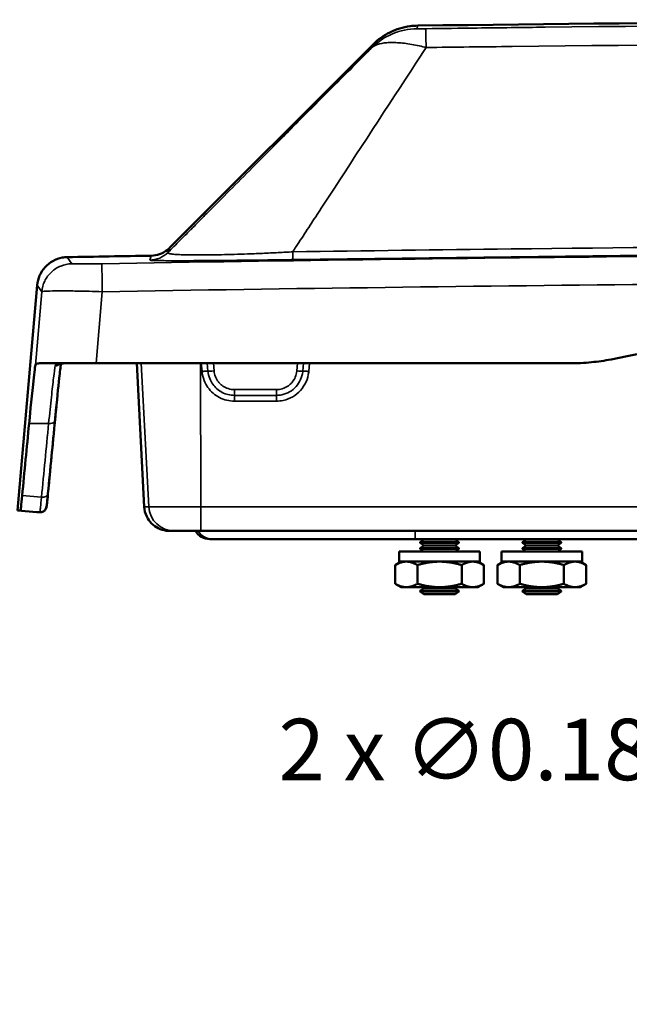
# Model space of a CAD drawing. Units: inches. Extents: x 0.2 to 50.9, y 0.9 to 32.1.
# Drawn here: x 3.5 to 6.5, y 4.1 to 8.9 of the extents above; entities that cross this region are included whole.
import ezdxf

# ---------------------------------------------------------------- set-up
doc = ezdxf.new("R2010")
doc.units = ezdxf.units.IN
doc.header["$LTSCALE"] = 1.5
doc.header["$MEASUREMENT"] = 0
for name, color, linetype, lineweight in [('Dimension (ANSI)', 7, 'Continuous', 25), ('Visible (ANSI)', 7, 'Continuous', 50), ('Visible Narrow (ANSI)', 7, 'Continuous', 35)]:
    doc.layers.add(name, color=color, linetype=linetype, lineweight=lineweight)
doc.styles.get("Standard").update_dxf_attribs({"font": 'arial.ttf'})
doc.dimstyles.new('Default (ANSI)', dxfattribs={"dimscale": 1.5, "dimtxt": 0.2, "dimasz": 0.098425, "dimexe": 0.125, "dimexo": 0.0625, "dimgap": 0.031496, "dimtad": 0, "dimtih": 1, "dimtoh": 1, "dimrnd": 1e-08, "dimzin": 0, "dimdsep": 46, "dimtxsty": 'Standard', "dimcen": 0.09, "dimdle": 0.393701, "dimclrd": 256, "dimclre": 256, "dimclrt": 7, "dimadec": 0, "dimazin": 1, "dimtfac": 0.6, "dimtofl": 0, "dimtmove": 0, "dimatfit": 3, "dimfxl": 1, "dimtolj": 1, "dimtzin": 4, "dimlwd": -1, "dimlwe": -1, "dimarcsym": 0})

# ---------------------------------------------------------------- blocks, each defined once
blk = doc.blocks.new('*D63')
at = {"layer": 'Defpoints', "color": 0, "transparency": 16777216}
for p in [(7.0502, 6.7825), (7.0469, 6.5945)]:
    blk.add_point(p, dxfattribs=at)
at = {"layer": 'Dimension (ANSI)', "transparency": 16777216}
for p, q in [((7.0486, 6.5535), (7.0486, 6.8235)), ((6.9136, 6.6885), (7.1836, 6.6885)), ((7.0256, 5.3585), (7.0444, 6.4469)), ((6.8282, 5.3585), (7.0256, 5.3585))]:
    blk.add_line(p, q, dxfattribs=at)
blk.add_solid([(7.0198, 6.4473), (7.069, 6.4465), (7.0469, 6.5945)], dxfattribs=at)
at = {"layer": 'Dimension (ANSI)', "color": 7, "transparency": 16777216, "insert": (4.7614, 5.5201), "char_height": 0.3, "attachment_point": 1}
blk.add_mtext('\\A1;\\fArial|b0|i0;2 x ∅0.188', dxfattribs=at)

msp = doc.modelspace()

# ---------------------------------------------------------------- linework, layer by layer
at = {"layer": 'Visible (ANSI)'}
for p, q in [((4.2291, 7.822), (5.2236, 8.8165)), ((4.1393, 7.784), (4.1393, 7.784)), ((3.4856, 6.5385), (3.5819, 7.6401)), ((3.8696, 7.2585), (3.6081, 7.2585)), ((3.8696, 7.2585), (6.194, 7.2585)), ((4.1049, 6.557), (4.0681, 7.2585)), ((3.4856, 6.5385), (3.5005, 6.5385)), ((3.5802, 6.5302), (3.4856, 6.5385)), ((3.5978, 6.5301), (3.5828, 6.5301)), ((4.2521, 6.4385), (4.2297, 6.4385)), ((15.7149, 6.4385), (4.3822, 6.4385)), ((4.425, 6.3985), (4.4379, 6.3985)), ((4.4379, 6.3985), (5.4302, 6.3985)), ((5.4302, 6.3985), (14.6669, 6.3985)), ((5.4722, 6.3969), (5.4536, 6.3839)), ((5.6436, 6.3839), (5.4536, 6.3839)), ((5.4536, 6.3802), (5.4536, 6.3839)), ((5.6436, 6.3802), (5.4536, 6.3802)), ((5.4722, 6.3672), (5.4536, 6.3802)), ((5.4722, 6.3672), (5.4536, 6.3542)), ((5.6436, 6.3542), (5.4536, 6.3542)), ((5.4536, 6.3505), (5.4536, 6.3542)), ((5.4722, 6.3969), (5.4698, 6.3985)), ((5.625, 6.3969), (5.4722, 6.3969)), ((5.625, 6.3672), (5.4722, 6.3672)), ((5.625, 6.3969), (5.6273, 6.3985)), ((5.625, 6.3969), (5.6436, 6.3839)), ((5.625, 6.3672), (5.6436, 6.3802)), ((5.625, 6.3672), (5.6436, 6.3542)), ((5.6436, 6.3802), (5.6436, 6.3839)), ((5.6436, 6.3505), (5.6436, 6.3542)), ((5.9722, 6.3969), (5.9536, 6.3839)), ((6.1436, 6.3839), (5.9536, 6.3839)), ((5.9536, 6.3802), (5.9536, 6.3839)), ((6.1436, 6.3802), (5.9536, 6.3802)), ((5.9722, 6.3672), (5.9536, 6.3802)), ((5.9722, 6.3672), (5.9536, 6.3542)), ((6.1436, 6.3542), (5.9536, 6.3542)), ((5.9536, 6.3505), (5.9536, 6.3542)), ((5.9722, 6.3969), (5.9698, 6.3985)), ((6.125, 6.3969), (5.9722, 6.3969)), ((6.125, 6.3672), (5.9722, 6.3672)), ((6.125, 6.3969), (6.1273, 6.3985)), ((6.125, 6.3969), (6.1436, 6.3839)), ((6.125, 6.3672), (6.1436, 6.3802)), ((6.125, 6.3672), (6.1436, 6.3542)), ((6.1436, 6.3802), (6.1436, 6.3839)), ((6.1436, 6.3505), (6.1436, 6.3542)), ((5.7454, 6.3385), (5.3517, 6.3385)), ((5.3517, 6.2885), (5.3517, 6.3385)), ((5.6436, 6.3505), (5.4536, 6.3505)), ((5.4707, 6.3385), (5.4536, 6.3505)), ((5.6264, 6.3385), (5.6436, 6.3505)), ((5.7454, 6.2885), (5.7454, 6.3385)), ((6.2454, 6.3385), (5.8517, 6.3385)), ((5.8517, 6.2885), (5.8517, 6.3385)), ((6.1436, 6.3505), (5.9536, 6.3505)), ((5.9707, 6.3385), (5.9536, 6.3505)), ((6.1264, 6.3385), (6.1436, 6.3505)), ((6.2454, 6.2885), (6.2454, 6.3385)), ((5.3611, 6.2885), (5.3321, 6.2718)), ((5.3321, 6.1803), (5.3321, 6.2718)), ((5.7454, 6.2885), (5.3517, 6.2885)), ((5.4403, 6.1803), (5.4403, 6.2718)), ((5.6568, 6.1803), (5.6568, 6.2718)), ((5.7361, 6.2885), (5.7651, 6.2718)), ((5.7651, 6.1803), (5.7651, 6.2718)), ((5.8611, 6.2885), (5.8321, 6.2718)), ((5.8321, 6.1803), (5.8321, 6.2718)), ((6.2454, 6.2885), (5.8517, 6.2885)), ((5.9403, 6.1803), (5.9403, 6.2718)), ((6.1568, 6.1803), (6.1568, 6.2718)), ((6.2361, 6.2885), (6.2651, 6.2718)), ((6.2651, 6.1803), (6.2651, 6.2718)), ((5.3611, 6.1635), (5.3321, 6.1803)), ((5.3611, 6.1635), (5.3862, 6.1635)), ((5.3862, 6.1635), (5.5486, 6.1635)), ((5.4722, 6.1594), (5.4662, 6.1635)), ((5.5486, 6.1635), (5.7109, 6.1635)), ((5.625, 6.1594), (5.6309, 6.1635)), ((5.7109, 6.1635), (5.7361, 6.1635)), ((5.7361, 6.1635), (5.7651, 6.1803)), ((5.8611, 6.1635), (5.8321, 6.1803)), ((5.8611, 6.1635), (5.8862, 6.1635)), ((5.8862, 6.1635), (6.0486, 6.1635)), ((5.9722, 6.1594), (5.9662, 6.1635)), ((6.0486, 6.1635), (6.2109, 6.1635)), ((6.125, 6.1594), (6.1309, 6.1635)), ((6.2109, 6.1635), (6.2361, 6.1635)), ((6.2361, 6.1635), (6.2651, 6.1803)), ((5.4722, 6.1594), (5.4536, 6.1463)), ((5.6436, 6.1463), (5.4536, 6.1463)), ((5.4536, 6.1427), (5.4536, 6.1463)), ((5.6436, 6.1427), (5.4536, 6.1427)), ((5.4722, 6.1297), (5.4536, 6.1427)), ((5.625, 6.1594), (5.4722, 6.1594)), ((5.625, 6.1297), (5.4722, 6.1297)), ((5.625, 6.1594), (5.6436, 6.1463)), ((5.625, 6.1297), (5.6436, 6.1427)), ((5.6436, 6.1427), (5.6436, 6.1463)), ((5.9722, 6.1594), (5.9536, 6.1463)), ((6.1436, 6.1463), (5.9536, 6.1463)), ((5.9536, 6.1427), (5.9536, 6.1463)), ((6.1436, 6.1427), (5.9536, 6.1427)), ((5.9722, 6.1297), (5.9536, 6.1427)), ((6.125, 6.1594), (5.9722, 6.1594)), ((6.125, 6.1297), (5.9722, 6.1297)), ((6.125, 6.1594), (6.1436, 6.1463)), ((6.125, 6.1297), (6.1436, 6.1427)), ((6.1436, 6.1427), (6.1436, 6.1463))]:
    msp.add_line(p, q, dxfattribs=at)
msp.add_arc((4.425, 6.4778), 0.0793, 209.6935, 270, dxfattribs=at)
for centre, major_axis, ratio, start_param, end_param in [((62.3151, 1.1427), (16.1131, 167.4712), 0.351038, 1.569816, 1.571917), ((3.5978, 6.5601), (0, -0.03), 0.999969, 0, 1.48353)]:
    msp.add_ellipse(centre, major_axis=major_axis, ratio=ratio, start_param=start_param, end_param=end_param, dxfattribs=at)
for points, knots in [([(5.2236, 8.8165), (5.2476, 8.8405), (5.2759, 8.8608), (5.3368, 8.8911), (5.3704, 8.9014), (5.4168, 8.9076), (5.4296, 8.9086), (5.4423, 8.9087)], [0, 0, 0, 0, 0.2585202, 0.2585202, 0.5186975, 0.5186975, 0.6157997, 0.6157997, 0.6157997, 0.6157997]), ([(5.4423, 8.9087), (6.7546, 8.9255), (8.0669, 8.9352), (9.418, 8.9377), (9.4567, 8.9377), (9.4954, 8.9378)], [0, 0, 0, 0, 10.000144, 10.000144, 10.295132, 10.295132, 10.295132, 10.295132]), ([(4.1393, 7.784), (4.1532, 7.7842), (4.1672, 7.7867), (4.1936, 7.796), (4.2063, 7.803), (4.2215, 7.8149), (4.2254, 7.8183), (4.2291, 7.822)], [0, 0, 0, 0, 0.1057376, 0.1057376, 0.2133028, 0.2133028, 0.2529319, 0.2529319, 0.2529319, 0.2529319]), ([(3.5819, 7.6401), (3.5833, 7.656), (3.5874, 7.672), (3.6002, 7.7016), (3.6093, 7.7157), (3.6311, 7.7398), (3.6442, 7.7501), (3.6726, 7.766), (3.6883, 7.7716), (3.7123, 7.776), (3.7205, 7.7768), (3.7287, 7.777)], [0, 0, 0, 0, 0.1221341, 0.1221341, 0.2461996, 0.2461996, 0.3700656, 0.3700656, 0.4938611, 0.4938611, 0.5562462, 0.5562462, 0.5562462, 0.5562462]), ([(6.3867, 7.2773), (6.8118, 7.3607), (7.2396, 7.4297), (8.3263, 7.5668), (8.8148, 7.5939), (8.9635, 7.6025)], [0, 0, 0, 0, 3.301003, 3.301003, 8.347195, 8.347195, 8.347195, 8.347195]), ([(6.194, 7.2585), (6.2009, 7.2585), (6.2078, 7.2586), (6.2226, 7.2589), (6.2305, 7.2591), (6.2559, 7.2603), (6.2734, 7.2615), (6.323, 7.2663), (6.355, 7.271), (6.3867, 7.2773)], [0, 0, 0, 0, 0.0525881, 0.0525881, 0.1129254, 0.1129254, 0.2463157, 0.2463157, 0.4926718, 0.4926718, 0.4926718, 0.4926718]), ([(3.5422, 6.9632), (3.5448, 6.99), (3.5535, 7.0804), (3.5666, 7.2028), (3.5705, 7.2351), (3.5729, 7.2497)], [0, 0, 0, 0, 0.2899247, 0.2899247, 0.4818468, 0.4818468, 0.4818468, 0.4818468]), ([(3.6081, 7.2585), (3.597, 7.2585), (3.5885, 7.2579), (3.5766, 7.255), (3.5734, 7.2528), (3.5729, 7.2497)], [-0.3601432, -0.3601432, -0.3601432, -0.3601432, -0.1802733, -0.1802733, 0, 0, 0, 0]), ([(3.6979, 7.2563), (3.6958, 7.2399), (3.693, 7.2159), (3.6847, 7.1389), (3.6783, 7.0761), (3.6704, 6.9949), (3.6698, 6.9882), (3.6691, 6.9814)], [0.194046, 0.194046, 0.194046, 0.194046, 0.741155, 0.741155, 1.572499, 1.572499, 1.645776, 1.645776, 1.645776, 1.645776]), ([(3.7553, 7.2585), (3.7376, 7.2585), (3.722, 7.2582), (3.7048, 7.2571), (3.7001, 7.2566), (3.6935, 7.2556), (3.6912, 7.2551), (3.6894, 7.2546), (3.6891, 7.2545), (3.6891, 7.2545)], [0, 0, 0, 0, 0.1743332, 0.1743332, 0.2556175, 0.2556175, 0.3232427, 0.3232427, 0.3572299, 0.3572299, 0.3572299, 0.3572299]), ([(3.5005, 6.5385), (3.5008, 6.5385), (3.5016, 6.5449), (3.5043, 6.5699), (3.5061, 6.5883), (3.5084, 6.6114)], [0, 0, 0, 0, 0.2498488, 0.2498488, 0.4996977, 0.4996977, 0.4996977, 0.4996977]), ([(3.6277, 6.5575), (3.6279, 6.5575), (3.6285, 6.5615), (3.6293, 6.5693), (3.6299, 6.5747), (3.6307, 6.5819), (3.6316, 6.5907), (3.6325, 6.5995), (3.6335, 6.6099), (3.6346, 6.6216)], [0, 0, 0, 0, 0.420363, 0.420363, 0.420363, 0.710232, 0.710232, 0.710232, 1, 1, 1, 1]), ([(3.6345, 6.6212), (3.6329, 6.6043), (3.6315, 6.5903), (3.6304, 6.5798), (3.6296, 6.5725), (3.629, 6.5669), (3.6286, 6.5631), (3.6281, 6.5594), (3.6278, 6.5575), (3.6277, 6.5575)], [0.0039925, 0.0039925, 0.0039925, 0.0039925, 0.420361, 0.420361, 0.420361, 0.7102314, 0.7102314, 0.7102314, 1, 1, 1, 1]), ([(3.5978, 6.5301), (3.6009, 6.5301), (3.604, 6.5306), (3.6069, 6.5315), (3.6106, 6.5327), (3.6141, 6.5346), (3.6171, 6.5371), (3.6201, 6.5396), (3.6226, 6.5428), (3.6245, 6.5462), (3.6263, 6.5497), (3.6274, 6.5536), (3.6277, 6.5575)], [-0.9444429, -0.9444429, -0.9444429, -0.9444429, -0.75, -0.75, -0.75, -0.5, -0.5, -0.5, -0.25, -0.25, -0.25, 0, 0, 0, 0]), ([(4.2297, 6.4385), (4.224, 6.4385), (4.2182, 6.4389), (4.1991, 6.4415), (4.1858, 6.4457), (4.1616, 6.4578), (4.1503, 6.466), (4.1314, 6.4851), (4.1234, 6.4963), (4.1101, 6.5234), (4.1057, 6.5403), (4.1049, 6.557)], [0, 0, 0, 0, 0.0436706, 0.0436706, 0.1468736, 0.1468736, 0.2501133, 0.2501133, 0.3523331, 0.3523331, 0.4798297, 0.4798297, 0.4798297, 0.4798297]), ([(3.5978, 6.5301), (3.5928, 6.5301), (3.5891, 6.5301), (3.5853, 6.5301), (3.5844, 6.5301), (3.5834, 6.5301), (3.5832, 6.5301), (3.583, 6.5301), (3.5829, 6.5301), (3.5829, 6.5301), (3.5828, 6.5301), (3.5828, 6.5301), (3.5828, 6.5301), (3.5828, 6.5301), (3.5828, 6.5301), (3.5828, 6.5301), (3.5828, 6.5301), (3.5828, 6.5301), (3.5828, 6.5301), (3.5828, 6.5301), (3.5828, 6.5301), (3.5828, 6.5301), (3.5828, 6.5301), (3.5828, 6.5301), (3.5828, 6.5301), (3.5828, 6.5301), (3.5828, 6.5301), (3.5828, 6.5301), (3.5828, 6.5301), (3.5828, 6.5301), (3.5828, 6.5301), (3.5828, 6.5301), (3.5828, 6.5301), (3.5828, 6.5301), (3.5828, 6.5301), (3.5828, 6.5301), (3.5828, 6.5301), (3.5828, 6.5301), (3.5828, 6.5301), (3.5828, 6.5301), (3.5811, 6.5301), (3.5802, 6.5302)], [0, 0, 0, 0, 4.800059, 4.800059, 7.200109, 7.200109, 8.400132, 8.400132, 9.000141, 9.000141, 9.300144, 9.300144, 9.450144, 9.450144, 9.525144, 9.525144, 9.562644, 9.562644, 9.581394, 9.581394, 9.590769, 9.590769, 9.595456, 9.595456, 9.5978, 9.5978, 9.598972, 9.598972, 9.599557, 9.599557, 9.59985, 9.59985, 9.599997, 9.599997, 9.60007, 9.60007, 9.600107, 9.600107, 9.600125, 9.600125, 9.606773, 9.606773, 9.606773, 9.606773]), ([(4.3822, 6.4385), (4.3481, 6.4385), (4.3146, 6.4385), (4.2906, 6.4385), (4.2665, 6.4385), (4.2524, 6.4385), (4.2521, 6.4385)], [0, 0, 0, 0, 0.5, 0.5, 0.5, 1, 1, 1, 1])]:
    msp.add_open_spline(points, degree=3, knots=knots, dxfattribs=at)
for points in [[(3.7287, 7.777), (3.8656, 7.7794), (4.0025, 7.7817), (4.1393, 7.784)], [(3.6346, 6.6216), (3.6482, 6.7632), (3.6618, 6.9048), (3.6755, 7.0464)], [(3.6691, 6.9811), (3.6575, 6.8613), (3.646, 6.7415), (3.6345, 6.6216)]]:
    msp.add_open_spline(points, degree=3, dxfattribs=at)
for points in [[(5.3862, 6.2885), (5.3611, 6.2885), (5.3321, 6.2718)], [(5.4403, 6.2718), (5.4113, 6.2885), (5.3862, 6.2885)], [(5.5486, 6.2885), (5.4983, 6.2885), (5.4403, 6.2718)], [(5.6568, 6.2718), (5.5988, 6.2885), (5.5486, 6.2885)], [(5.7109, 6.2885), (5.6858, 6.2885), (5.6568, 6.2718)], [(5.7651, 6.2718), (5.7361, 6.2885), (5.7109, 6.2885)], [(5.8862, 6.2885), (5.8611, 6.2885), (5.8321, 6.2718)], [(5.9403, 6.2718), (5.9113, 6.2885), (5.8862, 6.2885)], [(6.0486, 6.2885), (5.9983, 6.2885), (5.9403, 6.2718)], [(6.1568, 6.2718), (6.0988, 6.2885), (6.0486, 6.2885)], [(6.2109, 6.2885), (6.1858, 6.2885), (6.1568, 6.2718)], [(6.2651, 6.2718), (6.2361, 6.2885), (6.2109, 6.2885)], [(5.3321, 6.1803), (5.3611, 6.1635), (5.3862, 6.1635)], [(5.3862, 6.1635), (5.4113, 6.1635), (5.4403, 6.1803)], [(5.4403, 6.1803), (5.4983, 6.1635), (5.5486, 6.1635)], [(5.5486, 6.1635), (5.5988, 6.1635), (5.6568, 6.1803)], [(5.6568, 6.1803), (5.6858, 6.1635), (5.7109, 6.1635)], [(5.7109, 6.1635), (5.7361, 6.1635), (5.7651, 6.1803)], [(5.8321, 6.1803), (5.8611, 6.1635), (5.8862, 6.1635)], [(5.8862, 6.1635), (5.9113, 6.1635), (5.9403, 6.1803)], [(5.9403, 6.1803), (5.9983, 6.1635), (6.0486, 6.1635)], [(6.0486, 6.1635), (6.0988, 6.1635), (6.1568, 6.1803)], [(6.1568, 6.1803), (6.1858, 6.1635), (6.2109, 6.1635)], [(6.2109, 6.1635), (6.2361, 6.1635), (6.2651, 6.1803)]]:
    msp.add_rational_spline(points, [1, 1.0379548493, 1], degree=2, dxfattribs=at)
at = {"layer": 'Visible Narrow (ANSI)'}
for p, q in [((5.4423, 8.9087), (5.4373, 8.8938)), ((5.2186, 8.8015), (5.2236, 8.8165)), ((5.2186, 8.8015), (5.2186, 8.8015)), ((3.7287, 7.777), (3.7506, 7.7444)), ((4.1393, 7.784), (4.1321, 7.7623)), ((4.3854, 7.7876), (4.3854, 7.7876)), ((3.5729, 7.2497), (3.6039, 7.6075)), ((3.6039, 7.6075), (3.5819, 7.6401)), ((3.8999, 7.6081), (3.8696, 7.2585)), ((4.1273, 6.557), (4.0905, 7.2585)), ((4.3806, 7.2585), (4.381, 6.557)), ((4.384, 7.2585), (4.3875, 7.2182)), ((4.4133, 7.2585), (4.4167, 7.2195)), ((4.4463, 7.2207), (4.443, 7.2585)), ((4.8541, 7.2585), (4.8508, 7.2207)), ((4.8799, 7.2194), (4.8833, 7.2585)), ((4.9092, 7.2181), (4.9128, 7.2585)), ((4.7512, 7.1294), (4.5459, 7.1294)), ((4.5459, 7.1012), (4.5459, 7.1294)), ((3.5084, 6.6114), (3.603, 6.6031)), ((3.6277, 6.5575), (3.6277, 6.5575)), ((4.1273, 6.557), (4.1049, 6.557)), ((4.1273, 6.557), (4.381, 6.557)), ((15.7162, 6.557), (4.381, 6.557)), ((3.5952, 6.5302), (3.5005, 6.5385)), ((3.5952, 6.5302), (3.5802, 6.5302))]:
    msp.add_line(p, q, dxfattribs=at)
for centre, major_axis, ratio, start_param, end_param in [((10.0488, -271.17), (315.3382, 0.0003), 0.884679, 1.573812, 1.587339), ((10.0486, -286.1553), (325.8678, -0.0004), 0.902061, 1.572965, 1.589671), ((10.0487, -286.2765), (-325.8705, 0.0002), 0.902005, 4.714288, 4.731259), ((4.4463, 7.2223), (-0.0299, -0.0026), 0.052137, 0.148848, 1.566235), ((4.8508, 7.2223), (0.0299, -0.0026), 0.052137, 4.71695, 6.052283), ((4.2521, 6.5635), (0, -0.125), 0.999947, 4.764749, 6.283185), ((4.3822, 6.5635), (0, -0.125), 0.009727, 4.764749, 6.283185), ((3.5978, 6.5601), (0, -0.03), 0.999969, 6.195919, 6.283185), ((4.4379, 6.4778), (0, -0.0793), 0.999969, 5.230638, 6.283185), ((5.4302, 6.4778), (0, -0.0793), 0.007931, 5.230638, 6.283185)]:
    msp.add_ellipse(centre, major_axis=major_axis, ratio=ratio, start_param=start_param, end_param=end_param, dxfattribs=at)
for points, knots in [([(5.4803, 8.8939), (5.5644, 8.895), (5.6484, 8.896), (5.7324, 8.897), (5.8422, 8.8984), (5.9548, 8.8997), (6.0645, 8.9009), (8.8591, 8.932), (11.6537, 8.9304), (14.4483, 8.896), (14.4628, 8.8958), (14.4773, 8.8957), (14.4917, 8.8955), (14.5061, 8.8953), (14.5203, 8.8951), (14.5344, 8.895), (14.5625, 8.8946), (14.5899, 8.8943), (14.6168, 8.8939)], [-1, -1, -1, -1, -0.972432, -0.972432, -0.972432, -0.936418, -0.936418, -0.936418, -0.019031, -0.019031, -0.019031, -0.014273, -0.014273, -0.014273, -0.009516, -0.009516, -0.009516, 0, 0, 0, 0]), ([(5.4373, 8.8938), (5.417, 8.8935), (5.3968, 8.8913), (5.3769, 8.8871), (5.3571, 8.883), (5.3376, 8.8769), (5.319, 8.869), (5.3003, 8.8612), (5.2823, 8.8515), (5.2655, 8.8401), (5.2487, 8.8288), (5.233, 8.8159), (5.2186, 8.8015)], [-0.9999997, -0.9999997, -0.9999997, -0.9999997, -0.75, -0.75, -0.75, -0.5, -0.5, -0.5, -0.25, -0.25, -0.25, -0.0000003, -0.0000003, -0.0000003, -0.0000003]), ([(5.4373, 8.8938), (5.4373, 8.8937), (5.4376, 8.8937), (5.4382, 8.8937), (5.4391, 8.8937), (5.4408, 8.8936), (5.4433, 8.8936), (5.4446, 8.8936), (5.4461, 8.8936), (5.4478, 8.8936), (5.4484, 8.8936), (5.4491, 8.8936), (5.4499, 8.8936), (5.451, 8.8936), (5.4521, 8.8937), (5.4533, 8.8937), (5.4553, 8.8937), (5.4575, 8.8937), (5.4596, 8.8937), (5.4618, 8.8937), (5.4641, 8.8937), (5.4664, 8.8938), (5.4706, 8.8938), (5.475, 8.8938), (5.4793, 8.8939), (5.4797, 8.8939), (5.48, 8.8939), (5.4803, 8.8939)], [0, 0, 0, 0, 0.13312, 0.13312, 0.13312, 0.347821, 0.347821, 0.347821, 0.457122, 0.457122, 0.457122, 0.5, 0.5, 0.5, 0.564578, 0.564578, 0.564578, 0.674267, 0.674267, 0.674267, 0.783091, 0.783091, 0.783091, 0.984591, 0.984591, 0.984591, 1, 1, 1, 1]), ([(5.483, 8.8017), (5.4827, 8.8161), (5.4824, 8.8291), (5.4822, 8.8405), (5.4819, 8.8518), (5.4817, 8.8615), (5.4814, 8.8694), (5.4812, 8.8773), (5.481, 8.8833), (5.4808, 8.8874), (5.4806, 8.8916), (5.4805, 8.8937), (5.4803, 8.8939)], [0, 0, 0, 0, 0.25, 0.25, 0.25, 0.5, 0.5, 0.5, 0.75, 0.75, 0.75, 1, 1, 1, 1]), ([(5.2186, 8.8015), (5.2233, 8.8061), (5.2292, 8.8101), (5.2366, 8.8134), (5.2473, 8.8183), (5.261, 8.8219), (5.2776, 8.824), (5.2858, 8.825), (5.2948, 8.8257), (5.3043, 8.826), (5.3139, 8.8263), (5.3241, 8.8262), (5.3347, 8.8258), (5.3454, 8.8253), (5.3565, 8.8245), (5.368, 8.8234), (5.3795, 8.8222), (5.3913, 8.8206), (5.4033, 8.8187), (5.4274, 8.815), (5.4522, 8.8098), (5.4768, 8.8033), (5.4789, 8.8028), (5.4809, 8.8022), (5.483, 8.8017)], [0, 0, 0, 0, 0.143016, 0.143016, 0.143016, 0.353, 0.353, 0.353, 0.457993, 0.457993, 0.457993, 0.562985, 0.562985, 0.562985, 0.667881, 0.667881, 0.667881, 0.772778, 0.772778, 0.772778, 0.98257, 0.98257, 0.98257, 1, 1, 1, 1]), ([(14.6142, 8.8017), (14.6007, 8.8019), (14.5872, 8.802), (14.5737, 8.8022), (13.0687, 8.8213), (11.5618, 8.8308), (10.0528, 8.8308), (8.6682, 8.8308), (7.2852, 8.8228), (5.9036, 8.8068), (5.7634, 8.8052), (5.6232, 8.8035), (5.483, 8.8017)], [0, 0, 0, 0, 0.0044456, 0.0044456, 0.0044456, 0.5, 0.5, 0.5, 0.953955, 0.953955, 0.953955, 1, 1, 1, 1]), ([(4.2218, 7.8004), (4.2301, 7.8087), (4.2393, 7.818), (4.2497, 7.8284), (4.2619, 7.8407), (4.2756, 7.8545), (4.2909, 7.8698), (4.3038, 7.8827), (4.3177, 7.8967), (4.3327, 7.9118), (4.3331, 7.9122), (4.3334, 7.9125), (4.3338, 7.9129), (4.3487, 7.9279), (4.3624, 7.9416), (4.3745, 7.9538), (4.3908, 7.9701), (4.4045, 7.9839), (4.4158, 7.9953), (4.436, 8.0156), (4.4485, 8.0281), (4.4537, 8.0334), (4.4545, 8.0342), (4.4553, 8.035), (4.4561, 8.0358), (4.4694, 8.0491), (4.4826, 8.0623), (4.4957, 8.0755), (4.5671, 8.1473), (4.6419, 8.2224), (4.7177, 8.2985), (4.7727, 8.3537), (4.8419, 8.4233), (4.9238, 8.5056), (5.0203, 8.6024), (5.093, 8.6754), (5.1432, 8.7258), (5.1783, 8.7611), (5.2034, 8.7863), (5.2186, 8.8015)], [-1, -1, -1, -1, -0.96083, -0.96083, -0.96083, -0.914734, -0.914734, -0.914734, -0.875908, -0.875908, -0.875908, -0.875, -0.875, -0.875, -0.848499, -0.848499, -0.848499, -0.813212, -0.813212, -0.813212, -0.75, -0.75, -0.75, -0.747694, -0.747694, -0.747694, -0.709246, -0.709246, -0.709246, -0.5, -0.5, -0.5, -0.25, -0.25, -0.25, -0.102793, -0.102793, -0.102793, 0, 0, 0, 0]), ([(5.483, 8.8017), (5.4665, 8.7764), (5.4499, 8.7511), (5.4334, 8.7258), (5.2978, 8.5181), (5.1443, 8.2829), (5.0089, 8.0755), (5.0003, 8.0623), (4.9917, 8.0491), (4.983, 8.0358), (4.9743, 8.0224), (4.9655, 8.0089), (4.9565, 7.9952), (4.9476, 7.9816), (4.9386, 7.9677), (4.9295, 7.9538), (4.9204, 7.9399), (4.9112, 7.9258), (4.9021, 7.9118), (4.8929, 7.8978), (4.8838, 7.8837), (4.8747, 7.8698), (4.8656, 7.8559), (4.8566, 7.842), (4.8476, 7.8284), (4.8421, 7.8198), (4.8365, 7.8114), (4.831, 7.803)], [-1, -1, -1, -1, -0.921094, -0.921094, -0.921094, -0.273067, -0.273067, -0.273067, -0.231857, -0.231857, -0.231857, -0.190646, -0.190646, -0.190646, -0.149436, -0.149436, -0.149436, -0.108225, -0.108225, -0.108225, -0.067015, -0.067015, -0.067015, -0.025805, -0.025805, -0.025805, 0, 0, 0, 0]), ([(4.1321, 7.7623), (4.1487, 7.7626), (4.1653, 7.7661), (4.1806, 7.7726), (4.196, 7.7791), (4.21, 7.7886), (4.2218, 7.8004)], [0, 0, 0, 0, 0.499998, 0.499998, 0.499998, 1, 1, 1, 1]), ([(4.831, 7.803), (4.8199, 7.8023), (4.8086, 7.8017), (4.7972, 7.8011), (4.7725, 7.7998), (4.7472, 7.7985), (4.7215, 7.7973), (4.6957, 7.7961), (4.6693, 7.795), (4.6424, 7.7939), (4.6211, 7.7931), (4.5994, 7.7923), (4.5775, 7.7915), (4.5557, 7.7908), (4.5336, 7.7902), (4.5117, 7.7896), (4.4924, 7.7891), (4.4732, 7.7887), (4.4544, 7.7884), (4.4357, 7.788), (4.4174, 7.7878), (4.4001, 7.7876), (4.3822, 7.7875), (4.3652, 7.7875), (4.3498, 7.7876), (4.3344, 7.7876), (4.3204, 7.7878), (4.308, 7.7881), (4.2923, 7.7885), (4.2792, 7.789), (4.2684, 7.7897), (4.2576, 7.7903), (4.2491, 7.791), (4.2424, 7.7919), (4.2331, 7.793), (4.2273, 7.7944), (4.2242, 7.7958), (4.221, 7.7972), (4.2204, 7.7987), (4.2218, 7.8004)], [0.0000001, 0.0000001, 0.0000001, 0.0000001, 0.0407603, 0.0407603, 0.0407603, 0.1290479, 0.1290479, 0.1290479, 0.2173354, 0.2173354, 0.2173354, 0.287439, 0.287439, 0.287439, 0.3575426, 0.3575426, 0.3575426, 0.4195001, 0.4195001, 0.4195001, 0.4814576, 0.4814576, 0.4814576, 0.5459134, 0.5459134, 0.5459134, 0.6103692, 0.6103692, 0.6103692, 0.6918683, 0.6918683, 0.6918683, 0.7733674, 0.7733674, 0.7733674, 0.8866837, 0.8866837, 0.8866837, 0.9999999, 0.9999999, 0.9999999, 0.9999999]), ([(4.2291, 7.822), (4.2291, 7.822), (4.2291, 7.822), (4.2291, 7.822), (4.2291, 7.822), (4.2285, 7.8202), (4.2273, 7.8165), (4.2267, 7.8148), (4.226, 7.8127), (4.2251, 7.8102), (4.2251, 7.8101), (4.225, 7.8099), (4.225, 7.8097), (4.2246, 7.8085), (4.2241, 7.8071), (4.2236, 7.8056), (4.2231, 7.804), (4.2225, 7.8023), (4.2218, 7.8004)], [0.4992238, 0.4992238, 0.4992238, 0.4992238, 0.5, 0.5, 0.5, 0.75, 0.75, 0.75, 0.8673405, 0.8673405, 0.8673405, 0.875, 0.875, 0.875, 0.9354608, 0.9354608, 0.9354608, 1, 1, 1, 1]), ([(4.831, 7.803), (5.1862, 7.8082), (5.5428, 7.8128), (5.8981, 7.817), (6.9609, 7.8293), (8.0223, 7.837), (9.0822, 7.8398)], [0, 0, 0, 0, 0.250541, 0.250541, 0.250541, 1, 1, 1, 1]), ([(4.831, 7.803), (4.8313, 7.7911), (4.8316, 7.7816), (4.8318, 7.7751), (4.832, 7.7686), (4.8322, 7.7651), (4.8323, 7.7649)], [0, 0, 0, 0, 0.5, 0.5, 0.5, 1, 1, 1, 1]), ([(4.8323, 7.7649), (4.8195, 7.7647), (4.8069, 7.7645), (4.7942, 7.7644), (4.7869, 7.7642), (4.7795, 7.7641), (4.7722, 7.764), (4.7623, 7.7639), (4.7524, 7.7638), (4.7426, 7.7636), (4.7328, 7.7635), (4.7242, 7.7634), (4.7133, 7.7633), (4.7119, 7.7632), (4.7106, 7.7632), (4.7093, 7.7632), (4.6889, 7.7629), (4.6688, 7.7627), (4.649, 7.7624), (4.6395, 7.7623), (4.63, 7.7622), (4.6206, 7.7621), (4.6197, 7.7621), (4.6187, 7.7621), (4.6177, 7.7621), (4.6073, 7.762), (4.5985, 7.7619), (4.5869, 7.7617), (4.5737, 7.7616), (4.5606, 7.7614), (4.5478, 7.7613), (4.5381, 7.7612), (4.5286, 7.7611), (4.5192, 7.761), (4.5036, 7.7609), (4.4882, 7.7607), (4.4738, 7.7606), (4.4679, 7.7606), (4.462, 7.7605), (4.4554, 7.7605), (4.4395, 7.7603), (4.424, 7.7602), (4.4091, 7.7601), (4.3876, 7.76), (4.3671, 7.7598), (4.3476, 7.7598), (4.3417, 7.7597), (4.3359, 7.7597), (4.3302, 7.7597), (4.3161, 7.7596), (4.3028, 7.7596), (4.2901, 7.7596), (4.2858, 7.7596), (4.2816, 7.7596), (4.2775, 7.7596), (4.265, 7.7596), (4.2531, 7.7596), (4.2418, 7.7596), (4.2294, 7.7596), (4.2199, 7.7597), (4.2106, 7.7597), (4.2052, 7.7598), (4.2, 7.7598), (4.1952, 7.7599), (4.1912, 7.7599), (4.1874, 7.7599), (4.1838, 7.76), (4.1793, 7.7601), (4.1746, 7.7601), (4.1711, 7.7602), (4.1684, 7.7602), (4.1658, 7.7603), (4.1633, 7.7603), (4.1596, 7.7604), (4.1562, 7.7605), (4.1531, 7.7606), (4.1505, 7.7607), (4.1482, 7.7608), (4.1461, 7.7609), (4.144, 7.761), (4.142, 7.7611), (4.1405, 7.7611), (4.14, 7.7612), (4.1394, 7.7612), (4.1389, 7.7612), (4.1342, 7.7616), (4.1319, 7.7619), (4.1321, 7.7623)], [0, 0, 0, 0, 0.0394479, 0.0394479, 0.0394479, 0.0625, 0.0625, 0.0625, 0.09375, 0.09375, 0.09375, 0.125, 0.125, 0.125, 0.1288026, 0.1288026, 0.1288026, 0.1875, 0.1875, 0.1875, 0.2157911, 0.2157911, 0.2157911, 0.21875, 0.21875, 0.21875, 0.25, 0.25, 0.25, 0.285663, 0.285663, 0.285663, 0.3125, 0.3125, 0.3125, 0.3569413, 0.3569413, 0.3569413, 0.375, 0.375, 0.375, 0.4184347, 0.4184347, 0.4184347, 0.4811034, 0.4811034, 0.4811034, 0.5, 0.5, 0.5, 0.5467259, 0.5467259, 0.5467259, 0.5625, 0.5625, 0.5625, 0.6104769, 0.6104769, 0.6104769, 0.6633982, 0.6633982, 0.6633982, 0.6939533, 0.6939533, 0.6939533, 0.71875, 0.71875, 0.71875, 0.75, 0.75, 0.75, 0.7746001, 0.7746001, 0.7746001, 0.8125, 0.8125, 0.8125, 0.84375, 0.84375, 0.84375, 0.875, 0.875, 0.875, 0.8872296, 0.8872296, 0.8872296, 1, 1, 1, 1]), ([(3.7506, 7.7444), (3.7323, 7.7441), (3.7141, 7.7404), (3.6801, 7.7267), (3.6644, 7.7166), (3.6376, 7.6917), (3.6265, 7.6767), (3.6104, 7.6437), (3.6055, 7.6258), (3.6039, 7.6075)], [0, 0, 0, 0, 0.25, 0.25, 0.5, 0.5, 0.75, 0.75, 1, 1, 1, 1]), ([(3.7506, 7.7444), (3.7507, 7.7444), (3.7507, 7.7444), (3.7507, 7.7444), (3.7512, 7.7442), (3.7543, 7.744), (3.76, 7.7439), (3.7658, 7.7438), (3.774, 7.7437), (3.7844, 7.7437), (3.7875, 7.7437), (3.7908, 7.7438), (3.7943, 7.7438), (3.8024, 7.7438), (3.8114, 7.7439), (3.8211, 7.7439), (3.835, 7.7441), (3.8504, 7.7442), (3.8663, 7.7445), (3.8769, 7.7446), (3.8878, 7.7448), (3.8987, 7.745)], [0, 0, 0, 0, 0.012953, 0.012953, 0.012953, 0.224234, 0.224234, 0.224234, 0.435831, 0.435831, 0.435831, 0.5, 0.5, 0.5, 0.647731, 0.647731, 0.647731, 0.859335, 0.859335, 0.859335, 1, 1, 1, 1]), ([(3.8999, 7.6081), (3.8996, 7.6264), (3.8993, 7.6444), (3.8991, 7.6609), (3.8989, 7.6774), (3.8987, 7.6924), (3.8986, 7.7049), (3.8985, 7.7174), (3.8985, 7.7274), (3.8985, 7.7342), (3.8985, 7.741), (3.8986, 7.7447), (3.8987, 7.745)], [0, 0, 0, 0, 0.25, 0.25, 0.25, 0.5, 0.5, 0.5, 0.75, 0.75, 0.75, 1, 1, 1, 1]), ([(3.6039, 7.6075), (3.6039, 7.6076), (3.6039, 7.6077), (3.604, 7.6078), (3.6051, 7.6089), (3.6115, 7.6098), (3.623, 7.6106), (3.6345, 7.6113), (3.651, 7.6117), (3.6718, 7.6119), (3.6925, 7.6121), (3.7174, 7.6121), (3.7452, 7.6117), (3.773, 7.6114), (3.8036, 7.6108), (3.8353, 7.61), (3.8565, 7.6095), (3.8782, 7.6088), (3.8999, 7.6081)], [0, 0, 0, 0, 0.0129737, 0.0129737, 0.0129737, 0.2244555, 0.2244555, 0.2244555, 0.4359373, 0.4359373, 0.4359373, 0.6474921, 0.6474921, 0.6474921, 0.8590468, 0.8590468, 0.8590468, 1, 1, 1, 1]), ([(3.6698, 7.2455), (3.6678, 7.2337), (3.6651, 7.2138), (3.6618, 7.1863), (3.6587, 7.161), (3.6551, 7.1293), (3.6511, 7.0918), (3.647, 7.0544), (3.6425, 7.0112), (3.6376, 6.9631)], [0.0000003, 0.0000003, 0.0000003, 0.0000003, 0.351919, 0.351919, 0.351919, 0.6759595, 0.6759595, 0.6759595, 1, 1, 1, 1]), ([(3.7553, 7.2585), (3.7425, 7.2585), (3.7307, 7.2584), (3.7099, 7.2576), (3.7008, 7.257), (3.686, 7.255), (3.6801, 7.2537), (3.6724, 7.2501), (3.6703, 7.248), (3.6698, 7.2455)], [0, 0, 0, 0, 0.2595873, 0.2595873, 0.5123284, 0.5123284, 0.7650696, 0.7650696, 0.9999993, 0.9999993, 0.9999993, 0.9999993]), ([(3.6698, 7.2455), (3.6736, 7.2455), (3.6773, 7.2461), (3.6843, 7.2487), (3.6876, 7.2507), (3.6912, 7.2539), (3.6919, 7.2546), (3.6926, 7.2554)], [0.0000048, 0.0000048, 0.0000048, 0.0000048, 0.25, 0.25, 0.5, 0.5, 0.5722218, 0.5722218, 0.5722218, 0.5722218]), ([(4.4463, 7.2207), (4.4471, 7.211), (4.4494, 7.2014), (4.453, 7.1924), (4.4567, 7.1832), (4.4617, 7.1747), (4.4678, 7.167), (4.471, 7.163), (4.4745, 7.1592), (4.4783, 7.1557), (4.4818, 7.1526), (4.4854, 7.1496), (4.4893, 7.147), (4.4974, 7.1414), (4.5063, 7.1371), (4.5156, 7.1341), (4.525, 7.1312), (4.5347, 7.1296), (4.5446, 7.1294), (4.545, 7.1294), (4.5455, 7.1294), (4.5459, 7.1294)], [0, 0, 0, 0, 0.1972889, 0.1972889, 0.1972889, 0.3960311, 0.3960311, 0.3960311, 0.5, 0.5, 0.5, 0.5944058, 0.5944058, 0.5944058, 0.7930441, 0.7930441, 0.7930441, 0.9912033, 0.9912033, 0.9912033, 1, 1, 1, 1]), ([(4.7512, 7.1294), (4.761, 7.1294), (4.7707, 7.1309), (4.78, 7.1337), (4.7894, 7.1365), (4.7984, 7.1407), (4.8066, 7.1461), (4.8109, 7.149), (4.815, 7.1522), (4.8188, 7.1557), (4.8222, 7.1588), (4.8254, 7.1622), (4.8283, 7.1658), (4.8346, 7.1733), (4.8397, 7.1818), (4.8435, 7.1909), (4.8473, 7.1999), (4.8497, 7.2095), (4.8507, 7.2193), (4.8508, 7.2198), (4.8508, 7.2202), (4.8508, 7.2207)], [0, 0, 0, 0, 0.1968231, 0.1968231, 0.1968231, 0.3952141, 0.3952141, 0.3952141, 0.5, 0.5, 0.5, 0.5932739, 0.5932739, 0.5932739, 0.7920241, 0.7920241, 0.7920241, 0.990283, 0.990283, 0.990283, 1, 1, 1, 1]), ([(4.4167, 7.2195), (4.4162, 7.2196), (4.4151, 7.2197), (4.4117, 7.2197), (4.4094, 7.2196), (4.4041, 7.2194), (4.4011, 7.2192), (4.3945, 7.2188), (4.391, 7.2185), (4.3875, 7.2182)], [0, 0, 0, 0, 0.25, 0.25, 0.5, 0.5, 0.75, 0.75, 1, 1, 1, 1]), ([(4.3875, 7.2182), (4.3888, 7.2031), (4.3923, 7.1881), (4.4026, 7.1621), (4.4086, 7.1509), (4.4233, 7.1301), (4.4319, 7.1206), (4.4511, 7.1038), (4.4617, 7.0966), (4.4843, 7.085), (4.4963, 7.0805), (4.5209, 7.0745), (4.5336, 7.073), (4.5462, 7.0731)], [0, 0, 0, 0, 0.1933794, 0.1933794, 0.3549423, 0.3549423, 0.5165052, 0.5165052, 0.6780527, 0.6780527, 0.8396001, 0.8396001, 1, 1, 1, 1]), ([(4.5459, 7.1012), (4.5356, 7.1012), (4.5253, 7.1025), (4.5153, 7.1049), (4.5053, 7.1073), (4.4955, 7.111), (4.4863, 7.1157), (4.4771, 7.1205), (4.4685, 7.1263), (4.4607, 7.1331), (4.4529, 7.14), (4.4459, 7.1477), (4.4399, 7.1562), (4.4339, 7.1646), (4.429, 7.1738), (4.4252, 7.1834), (4.4207, 7.195), (4.4178, 7.2071), (4.4167, 7.2195)], [0.0000001, 0.0000001, 0.0000001, 0.0000001, 0.1603999, 0.1603999, 0.1603999, 0.3219473, 0.3219473, 0.3219473, 0.4834948, 0.4834948, 0.4834948, 0.6450577, 0.6450577, 0.6450577, 0.8066206, 0.8066206, 0.8066206, 1, 1, 1, 1]), ([(4.8799, 7.2194), (4.8798, 7.2186), (4.8798, 7.2179), (4.8797, 7.2171), (4.8783, 7.2036), (4.8747, 7.1904), (4.8692, 7.1781), (4.8637, 7.1657), (4.8563, 7.1542), (4.8472, 7.1442), (4.8382, 7.1341), (4.8275, 7.1255), (4.8158, 7.1187), (4.8041, 7.1119), (4.7913, 7.107), (4.778, 7.1042), (4.7692, 7.1023), (4.7602, 7.1014), (4.7512, 7.1014)], [0, 0, 0, 0, 0.012046, 0.012046, 0.012046, 0.2238, 0.2238, 0.2238, 0.435553, 0.435553, 0.435553, 0.647476, 0.647476, 0.647476, 0.859399, 0.859399, 0.859399, 1, 1, 1, 1]), ([(4.7515, 7.0733), (4.7625, 7.0734), (4.7736, 7.0745), (4.8006, 7.0803), (4.8163, 7.0863), (4.8451, 7.103), (4.8581, 7.1135), (4.8803, 7.1382), (4.8894, 7.1523), (4.9029, 7.1826), (4.9072, 7.1988), (4.9091, 7.2162), (4.9091, 7.2171), (4.9092, 7.2181)], [0, 0, 0, 0, 0.140601, 0.140601, 0.352524, 0.352524, 0.564447, 0.564447, 0.7762, 0.7762, 0.987954, 0.987954, 1, 1, 1, 1]), ([(4.9092, 7.2181), (4.9059, 7.2184), (4.9025, 7.2186), (4.8962, 7.2191), (4.8932, 7.2192), (4.8879, 7.2195), (4.8856, 7.2195), (4.882, 7.2195), (4.8807, 7.2195), (4.8799, 7.2194)], [0, 0, 0, 0, 0.25, 0.25, 0.5, 0.5, 0.75, 0.75, 1, 1, 1, 1]), ([(4.7512, 7.1014), (4.7512, 7.1019), (4.7512, 7.103), (4.7512, 7.1047), (4.7512, 7.1063), (4.7512, 7.1084), (4.7512, 7.111), (4.7512, 7.1135), (4.7512, 7.1164), (4.7512, 7.1195), (4.7512, 7.1227), (4.7512, 7.126), (4.7512, 7.1294)], [-1, -1, -1, -1, -0.75, -0.75, -0.75, -0.5, -0.5, -0.5, -0.25, -0.25, -0.25, 0, 0, 0, 0]), ([(4.5462, 7.0731), (4.5462, 7.0765), (4.5462, 7.08), (4.5461, 7.0832), (4.5461, 7.0864), (4.5461, 7.0893), (4.5461, 7.0919), (4.5461, 7.0944), (4.546, 7.0966), (4.546, 7.0982), (4.546, 7.0998), (4.5459, 7.1008), (4.5459, 7.1012)], [0, 0, 0, 0, 0.25, 0.25, 0.25, 0.5, 0.5, 0.5, 0.75, 0.75, 0.75, 1, 1, 1, 1]), ([(4.7512, 7.1014), (4.7513, 7.1008), (4.7513, 7.0997), (4.7513, 7.0965), (4.7514, 7.0943), (4.7514, 7.0893), (4.7514, 7.0864), (4.7515, 7.0801), (4.7515, 7.0767), (4.7515, 7.0733)], [0, 0, 0, 0, 0.25, 0.25, 0.5, 0.5, 0.75, 0.75, 0.9999999, 0.9999999, 0.9999999, 0.9999999]), ([(3.6691, 6.9814), (3.6689, 6.9787), (3.6679, 6.9761), (3.6663, 6.9738), (3.6646, 6.9714), (3.6622, 6.9692), (3.6592, 6.9675), (3.6563, 6.9658), (3.6529, 6.9645), (3.6492, 6.9638), (3.6455, 6.963), (3.6415, 6.9628), (3.6376, 6.9631)], [0.0079832, 0.0079832, 0.0079832, 0.0079832, 0.25, 0.25, 0.25, 0.5, 0.5, 0.5, 0.75, 0.75, 0.75, 1, 1, 1, 1]), ([(3.603, 6.6031), (3.6011, 6.5837), (3.5995, 6.5676), (3.5983, 6.5555), (3.5974, 6.5472), (3.5967, 6.5409), (3.5962, 6.5366), (3.5957, 6.5324), (3.5953, 6.5302), (3.5952, 6.5302)], [0, 0, 0, 0, 0.4205447, 0.4205447, 0.4205447, 0.7102723, 0.7102723, 0.7102723, 1, 1, 1, 1]), ([(3.603, 6.6031), (3.6069, 6.6028), (3.6109, 6.603), (3.6183, 6.6045), (3.6217, 6.6057), (3.6275, 6.6092), (3.6299, 6.6113), (3.6333, 6.6162), (3.6343, 6.6189), (3.6345, 6.6216)], [0, 0, 0, 0, 0.25, 0.25, 0.5, 0.5, 0.75, 0.75, 1, 1, 1, 1])]:
    msp.add_open_spline(points, degree=3, knots=knots, dxfattribs=at)
for points in [[(4.5459, 7.1012), (4.6143, 7.1013), (4.6828, 7.1013), (4.7512, 7.1014)], [(4.5462, 7.0731), (4.6146, 7.0731), (4.6831, 7.0732), (4.7515, 7.0733)], [(3.6376, 6.9631), (3.6058, 6.9632), (3.574, 6.9632), (3.5422, 6.9632)], [(3.6376, 6.9631), (3.626, 6.8431), (3.6145, 6.7231), (3.603, 6.6031)]]:
    msp.add_open_spline(points, degree=3, dxfattribs=at)

# ---------------------------------------------------------------- dimensions: what is measured, and where the dimension line sits
at = {"layer": 'Dimension (ANSI)'}
dim = msp.add_diameter_dim_2p(p1=(7.0502, 6.7825), p2=(7.0469, 6.5945), text='\\fArial|b0|i0;2 x <>', dimstyle='Default (ANSI)', override={"dimgap": 0.031496, "dimdec": 3, "dimlfac": 1, "dimtol": 0, "dimlim": 0, "dimtp": 0, "dimtm": 0, "dimtdec": 3}, dxfattribs=at)
dim.commit()
dim.dimension.update_dxf_attribs({"geometry": '*D63', "text_midpoint": (5.7711, 5.3585), "dimtype": 163})

doc.saveas('drawing.dxf')
